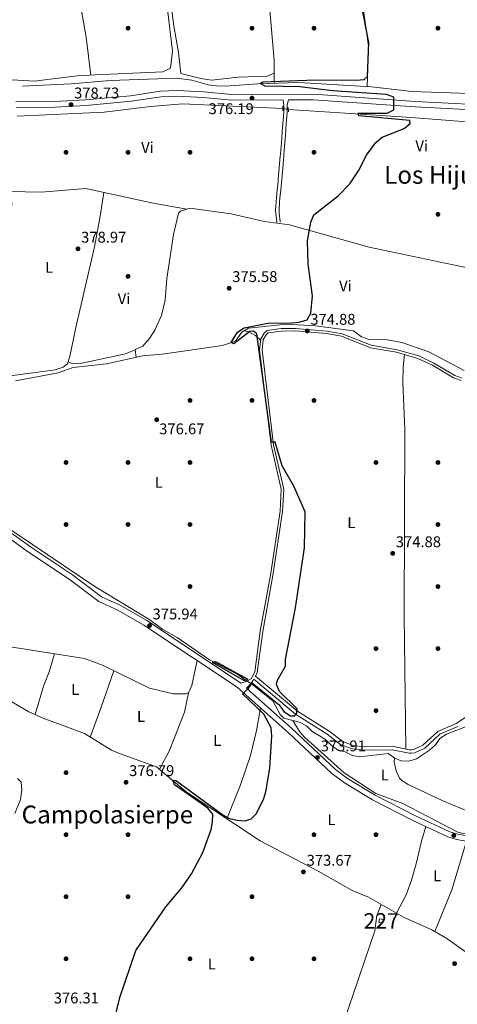
# Model space of a CAD drawing. Units: metres. Extents: x 601663 to 608627, y 4655142 to 4659871.
# Drawn here: x 602802 to 603085, y 4656102 to 4656736 of the extents above; entities that cross this region are included whole.
import ezdxf
from ezdxf.enums import TextEntityAlignment as Align

# ---------------------------------------------------------------- set-up
doc = ezdxf.new("R2010")
doc.units = ezdxf.units.M
doc.header["$MEASUREMENT"] = 0
for name, pattern in [('DGN Style 2', [85.2081, 51.12486, -34.08324]), ('DGN Style 3', [119.29134, 85.2081, -34.08324]), ('DGN Style 5', [59.64567, 25.56243, -34.08324])]:
    doc.linetypes.add(name, pattern=pattern)
for name, color, linetype, lineweight in [('Nivel 11', 7, 'Continuous', 0), ('Nivel 13', 7, 'Continuous', 0), ('Nivel 15', 7, 'Continuous', 0), ('Nivel 17', 7, 'Continuous', 0), ('Nivel 21', 7, 'Continuous', 0), ('Nivel 22', 7, 'Continuous', 0), ('Nivel 36', 7, 'Continuous', 0), ('Nivel 37', 7, 'Continuous', 0), ('Nivel 4', 7, 'Continuous', 0), ('Nivel 41', 7, 'Continuous', 0), ('Nivel 45', 7, 'Continuous', 0), ('Nivel 48', 7, 'Continuous', 0), ('Nivel 52', 7, 'Continuous', 0), ('Nivel 7', 7, 'Continuous', 0)]:
    doc.layers.add(name, color=color, linetype=linetype, lineweight=lineweight)
doc.styles.add('Style-Arial', font='txt')
doc.styles.add('Style-Arial Narrow', font='txt')
doc.styles.add('Style-Times New Roman', font='txt')

# ---------------------------------------------------------------- blocks, each defined once
blk = doc.blocks.new('5PATER')
at = {"layer": 'Nivel 7', "linetype": 'Continuous', "lineweight": 0}
h = blk.add_hatch(color=51, dxfattribs=at)
edge = h.paths.add_edge_path()
edge.add_ellipse((0.001615066081285477, 0.002293527126312256), major_axis=(-1.095731442372465, -1.110710699892244), ratio=0.9994222409660318, start_angle=0, end_angle=360)
blk = doc.blocks.new('5PERFI')
at = {"layer": 'Nivel 17', "linetype": 'Continuous', "lineweight": 0}
h = blk.add_hatch(color=7, dxfattribs=at)
edge = h.paths.add_edge_path()
edge.add_arc((-0.004390232264995575, -0.00105690211057663), 1.559999999766158, 315.0000000018422, 675.0000000018422)

msp = doc.modelspace()

# ---------------------------------------------------------------- linework, layer by layer
at = {"layer": 'Nivel 11', "color": 142, "linetype": 'DGN Style 3', "lineweight": 13}
msp.add_polyline3d([(602704.7399999984, 4656696.469999999, 380.96), (602804.2600000016, 4656693.550000001, 378.54), (602835.3599999994, 4656695.109999999, 377.63), (602861.0599999987, 4656697.23, 377.48), (602903.3599999994, 4656698.670000002, 376.42), (602913.5599999987, 4656697.559999999, 375.97), (602924.1099999994, 4656694.489999998, 375.81), (602929.5700000003, 4656693.739999998, 375.66), (602934.9600000009, 4656693.550000001, 375.66), (602956.0399999991, 4656695.039999999, 374.45), (602982.5899999999, 4656695.920000002, 374.3), (603029.4600000009, 4656693.149999999, 373.99), (603055.6400000006, 4656690.16, 373.54), (603098.4600000009, 4656688.690000001, 372.17), (603125.0500000007, 4656686.960000001, 372.02), (603141.0199999996, 4656686.789999999, 371.72), (603167.8000000007, 4656686.920000002, 370.51), (603205.6999999993, 4656690.190000001, 370.36), (603231.3599999994, 4656695.09, 369.75), (603257.9800000004, 4656698.330000002, 369), (603271.8200000003, 4656701.09, 368.84), (603292.6499999985, 4656703.649999999, 368.54), (603294.7699999996, 4656703.690000001, 368.51)], dxfattribs=at)
at = {"layer": 'Nivel 13', "color": 4, "linetype": 'Continuous', "lineweight": 0}
for points in [[(602800.8099999987, 4656674.149999999, 378.91), (602856.879999999, 4656676.830000002, 377.94), (602886.9100000001, 4656680.550000001, 377.4), (602907.7199999988, 4656682.170000002, 376.5), (602972.3000000007, 4656679.190000001, 375.73)], [(602975.8299999982, 4656678.629999999, 375.88), (603009.1999999993, 4656676.390000001, 374.52), (603055.1700000018, 4656673.399999999, 374.07), (603102.0199999996, 4656669.780000001, 372.25), (603128.1900000013, 4656668.469999999, 372.04), (603181.1000000015, 4656670.77, 371.32), (603188.1499999985, 4656671.440000001, 371.19), (603202.7800000012, 4656674.73, 370.6), (603252.1499999985, 4656678.399999999, 369.67)], [(602799.7699999996, 4656503.609999999, 378.04), (602827.1799999997, 4656508.830000002, 377.26), (602836.9899999984, 4656512.129999999, 376.66), (602858.4499999993, 4656514.550000001, 376.05), (602881.9600000009, 4656519.629999999, 375.75), (602894.2800000012, 4656520.710000001, 375.44), (602933.4200000018, 4656526.449999999, 374.99), (602941.6999999993, 4656529.190000001, 374.99), (602945.8500000015, 4656534.949999999, 374.84), (602950.1799999997, 4656537.620000001, 374.86), (602974.5199999996, 4656540.149999999, 374.23), (602993.2699999996, 4656539.050000001, 374.03), (603017.8299999982, 4656535.920000002, 373.78), (603023.0199999996, 4656531.93, 373.63), (603027.7699999996, 4656530.210000001, 373.65), (603039.9200000018, 4656530.129999999, 373.01), (603049.0500000007, 4656528.370000001, 372.7), (603066.5599999987, 4656522.309999999, 372.06), (603089.2399999984, 4656510.190000001, 371.81)], [(602692.4800000004, 4656488.330000002, 380.13), (602691.7600000016, 4656480.43, 379.99), (602692.6000000015, 4656474.190000001, 379.99), (602695.4600000009, 4656469.239999998, 379.84), (602697.6999999993, 4656467.649999999, 379.8), (602717.5, 4656453.91, 379.38), (602734.9699999988, 4656443.73, 379.49), (602760.1600000001, 4656434.670000002, 378.93), (602767.5100000016, 4656428.350000001, 378.48), (602790.1499999985, 4656411.920000002, 377.78), (602850.9699999988, 4656371.059999999, 376.68), (602886.4699999988, 4656349.57, 376.2), (602894.879999999, 4656343.280000001, 375.74), (602904.0300000012, 4656338.07, 375.59), (602924.8299999982, 4656323.739999998, 375.14), (602943.3200000003, 4656314.149999999, 374.99), (602948.370000001, 4656310.640000001, 374.99)], [(602951.9699999988, 4656308.260000002, 374.54), (602965.7100000009, 4656297.32, 374.54), (602970.6099999994, 4656288.359999999, 374.39), (602972.9100000001, 4656286.039999999, 374.24), (602978.7399999984, 4656284.59, 374.15)], [(602790.1400000006, 4656300.989999998, 377.48), (602808.2300000004, 4656290.260000002, 377.03), (602817.5, 4656286, 376.88), (602844.1600000001, 4656276.16, 376.27), (602861.6400000006, 4656265.469999999, 375.97), (602866.2399999984, 4656263.449999999, 375.97), (602890.6700000018, 4656254.77, 375.06), (602909.8500000015, 4656238.66, 374.91), (602957.5799999982, 4656207.010000002, 374.3), (602995.1000000015, 4656187.43, 372.94), (603017.5199999996, 4656174.68, 372.48), (603027.629999999, 4656170.649999999, 372.48), (603050.0500000007, 4656157.789999999, 372.33), (603068.8500000015, 4656149.420000002, 371.57), (603078.2100000009, 4656144, 371.42), (603116.5300000012, 4656116.59, 370.36), (603119.8399999999, 4656112.830000002, 370.36), (603117.5799999982, 4656100.27, 369.76)], [(602978.7399999984, 4656284.59, 374.15), (602983.0100000016, 4656283.52, 374.08), (602987.4400000013, 4656281.210000001, 374.08), (602991.0399999991, 4656277.710000001, 373.93), (602999.7899999991, 4656272.280000001, 373.93), (603003.379999999, 4656268.68, 373.93), (603007.5500000007, 4656265.75, 373.78), (603012.4200000018, 4656264.440000001, 373.63), (603017.1499999985, 4656262.109999999, 373.63), (603022.0399999991, 4656261.07, 373.48), (603040.3399999999, 4656263.210000001, 373.17), (603044.6000000015, 4656260.27, 372.87), (603048.6799999997, 4656258.489999998, 372.87), (603053.6700000018, 4656258.41, 372.72), (603058.4899999984, 4656259.830000002, 372.57), (603066.879999999, 4656265.550000001, 372.42), (603070.7300000004, 4656268.93, 372.42), (603073.6999999993, 4656272.949999999, 372.27), (603077.9699999988, 4656275.780000001, 372.27), (603092.2699999996, 4656281.379999999, 372.11), (603111.620000001, 4656293.510000002, 371.96)], [(602978.7399999984, 4656284.59, 374.15), (602982.9499999993, 4656277.489999998, 373.35), (602986.3299999982, 4656273.77, 373.2), (603011.7800000012, 4656250.800000001, 373.01), (603032.3299999982, 4656237.52, 372.82), (603049.7300000004, 4656230.969999999, 372.25), (603085.129999999, 4656212.690000001, 371.19), (603097.9400000013, 4656209.670000002, 371.12), (603121.129999999, 4656205.899999999, 370.74)]]:
    msp.add_polyline3d(points, dxfattribs=at)
at = {"layer": 'Nivel 15', "color": 1, "linetype": 'Continuous', "lineweight": 0, "extrusion": (0.05646189822021478, -0.009493593506053817, 0.9983596174383819), "elevation": -9781.123145479556, "flags": 128}
msp.add_lwpolyline([(4691691.023532331, 177099.6826061942), (4691693.315256573, 177099.6826061942), (4691693.319009203, 177097.062723387), (4691691.027284965, 177097.0627233833), (4691691.023532331, 177099.6826061942)], dxfattribs=at)
at = {"layer": 'Nivel 21', "color": 1, "linetype": 'DGN Style 2', "lineweight": 0, "flags": 128}
for points, elevation in [([(602972.3500000015, 4656680.73), (602972.2399999984, 4656677.699999999)], 376.03), ([(602975.8000000007, 4656679.850000001), (602975.8599999994, 4656677.120000001)], 376.03), ([(602952.4100000001, 4656308.949999999), (602951.2899999991, 4656307.18)], 374.82)]:
    msp.add_lwpolyline(points, dxfattribs=dict(at, elevation=elevation))
at = {"layer": 'Nivel 21', "color": 1, "linetype": 'DGN Style 2', "lineweight": 0, "extrusion": (0.05230788386548132, 0.02558783929350385, 0.9983031342061414), "elevation": 151058.1562833245, "flags": 128}
msp.add_lwpolyline([(3917733.051093336, -2583276.899484832), (3917733.051093336, -2583279.47543126)], dxfattribs=at)
at = {"layer": 'Nivel 21', "color": 7, "linetype": 'Continuous', "lineweight": 0}
for points in [[(603650.1000000015, 4656687.899999999, 362.44), (603598.8999999985, 4656689.620000001, 363.08), (603499.2800000012, 4656697.23, 365.23), (603436.9400000013, 4656698.77, 366.39), (603406.1700000018, 4656696.899999999, 367.23), (603339.2199999988, 4656692.57, 368.68), (603320, 4656692.170000002, 369.2), (603299.9499999993, 4656692.879999999, 369.2), (603284.9800000004, 4656692.350000001, 370.14), (603221.5599999987, 4656684.190000001, 370.94), (603161.1000000015, 4656680.43, 372.43), (603117.1000000015, 4656680.739999998, 373.36), (603057.9200000018, 4656683.800000001, 374.65), (602992.0100000016, 4656688.48, 375.63), (602939.2100000009, 4656688.18, 376.89), (602921.370000001, 4656689.949999999, 377.22), (602904.0899999999, 4656690.890000001, 376.93), (602893.3500000015, 4656690.370000001, 377.07), (602873.9299999997, 4656687.460000001, 377.53), (602844.9899999984, 4656684.710000001, 378.3), (602824.9200000018, 4656683.690000001, 379.19), (602799.9299999997, 4656683.460000001, 379.77)], [(602975.8200000003, 4656684.75, 375.98), (602975.1099999994, 4656681.580000002, 376.14), (602975.0599999987, 4656676.620000001, 375.99), (602974.6799999997, 4656671.559999999, 375.99), (602974.3000000007, 4656666.57, 375.99), (602974.1499999985, 4656664.57, 375.99), (602973.75, 4656659.580000002, 375.99), (602973.3500000015, 4656654.59, 375.99), (602972.9499999993, 4656649.609999999, 375.99), (602972.8500000015, 4656648.359999999, 375.99), (602972.4299999997, 4656643.370000001, 375.99), (602972, 4656638.379999999, 375.99), (602971.5599999987, 4656633.399999999, 375.99), (602971.3999999985, 4656631.539999999, 375.99), (602970.9200000018, 4656626.539999999, 375.99), (602970.3900000006, 4656621.57, 375.99), (602970.1000000015, 4656618.530000001, 375.99), (602969.8299999982, 4656613.690000001, 375.93), (602969.9600000009, 4656611.489999998, 375.84), (602970.5100000016, 4656606.59, 375.58), (602970.6000000015, 4656605.830000002, 375.54)], [(603087.4699999988, 4656503.75, 373.12), (603082.5100000016, 4656505.550000001, 373.12), (603068.8999999985, 4656513.59, 373.57), (603059.3900000006, 4656518.07, 373.81), (603045.6999999993, 4656522.050000001, 374.18), (603028.8200000003, 4656524.93, 374.56), (603010.120000001, 4656532.32, 374.63), (603000.5100000016, 4656534.080000002, 374.63), (602980.4200000018, 4656535.73, 374.72), (602971.3200000003, 4656535.66, 374.72), (602962.8000000007, 4656534.449999999, 374.78), (602961.4800000004, 4656533.330000002, 374.78), (602959.5599999987, 4656530.170000002, 374.93), (602958.8999999985, 4656523.32, 375.24), (602966.2600000016, 4656462.309999999, 375.36), (602972.8599999994, 4656433.850000001, 375.54), (602972.1000000015, 4656419.32, 376.02), (602965.879999999, 4656378.07, 375.84), (602959.3500000015, 4656342.02, 375.84), (602955.7199999988, 4656315.530000001, 375.84), (602954.5799999982, 4656313.210000001, 375.88), (602981.7199999988, 4656290.559999999, 374.83), (603002.2300000004, 4656277.649999999, 374.63), (603010.8999999985, 4656270.969999999, 374.78), (603017.6600000001, 4656268.5, 374.78), (603024.7899999991, 4656267.670000002, 374.78), (603042.9200000018, 4656267.949999999, 374.63), (603054.120000001, 4656265.760000002, 374.3), (603055.25, 4656265.690000001, 374.18), (603056.8399999999, 4656265.969999999, 374.02), (603062.7199999988, 4656268.66, 373.42), (603072.3000000007, 4656277.580000002, 373.27), (603084.1700000018, 4656282.699999999, 373.12), (603108.5599999987, 4656298.68, 372.83)], [(602782.379999999, 4656415.830000002, 378.28), (602809.4800000004, 4656396.52, 377.86), (602836.4400000013, 4656378.539999999, 377.29), (602855.2600000016, 4656364.280000001, 376.92), (602867.3000000007, 4656358.940000001, 376.62), (602884.4400000013, 4656349.050000001, 376.22), (602945.0199999996, 4656308.830000002, 374.86), (602945.1600000001, 4656308.710000001, 375.08)], [(603120.6000000015, 4656203.59, 370.64), (603118.3000000007, 4656204.469999999, 370.61), (603103.3999999985, 4656208.129999999, 370.86), (603085.1499999985, 4656211.190000001, 371.16), (603079.9800000004, 4656212.890000001, 371.31), (603057.8000000007, 4656223.18, 372.07), (603031.9200000018, 4656236.510000002, 373.02), (603013.9600000009, 4656247.280000001, 373.58), (603006.2199999988, 4656253.010000002, 373.74), (602978.0300000012, 4656279.510000002, 374.04), (602948.75, 4656305.510000002, 375.05), (602950.3000000007, 4656307.02, 375.39), (602953.129999999, 4656310.289999999, 375.84), (602953.5599999987, 4656311.149999999, 375.86)]]:
    msp.add_polyline3d(points, dxfattribs=at)
at = {"layer": 'Nivel 21', "color": 7, "linetype": 'DGN Style 3', "lineweight": 0}
for points in [[(602800.1400000006, 4656679.82, 379.63), (602825.0300000012, 4656680.050000001, 379.19), (602845.2600000016, 4656681.09, 378.3), (602874.370000001, 4656683.84, 377.53), (602893.7100000009, 4656686.75, 377.07), (602904.0799999982, 4656687.239999998, 376.93), (602921.1000000015, 4656686.32, 377.22), (602939.0399999991, 4656684.539999999, 376.89), (602972.4100000001, 4656684.73, 376), (602972.879999999, 4656681.440000001, 376.14), (602972.8299999982, 4656676.710000001, 375.99), (602972.4600000009, 4656671.719999999, 375.99), (602972.0799999982, 4656666.739999998, 375.99), (602971.9299999997, 4656664.739999998, 375.99), (602971.5300000012, 4656659.760000002, 375.99), (602971.129999999, 4656654.77, 375.99), (602970.7300000004, 4656649.789999999, 375.99), (602970.629999999, 4656648.539999999, 375.99), (602970.2100000009, 4656643.559999999, 375.99), (602969.7800000012, 4656638.580000002, 375.99), (602969.3500000015, 4656633.600000001, 375.99), (602969.1900000013, 4656631.739999998, 375.99), (602968.6999999993, 4656626.77, 375.99), (602968.1799999997, 4656621.789999999, 375.99), (602967.879999999, 4656618.690000001, 375.99), (602967.6000000015, 4656613.690000001, 375.93), (602967.7399999984, 4656611.309999999, 375.84), (602968.3000000007, 4656606.34, 375.58), (602968.379999999, 4656605.59, 375.54)], [(603117, 4656677.100000001, 373.36), (603057.6999999993, 4656680.170000002, 374.65), (602991.8900000006, 4656684.84, 375.63), (602975.8200000003, 4656684.75, 375.98)], [(602945.1600000001, 4656308.710000001, 375.08), (602948.6600000001, 4656309.789999999, 375.39), (602951.8999999985, 4656311.489999998, 375.84), (602954.1400000006, 4656316.010000002, 375.84), (602957.7300000004, 4656342.280000001, 375.84), (602964.2600000016, 4656378.34, 375.84), (602970.4699999988, 4656419.489999998, 376.02), (602971.2199999988, 4656433.710000001, 375.54), (602964.6400000006, 4656462.02, 375.36), (602957.25, 4656523.300000001, 375.24), (602957.9699999988, 4656530.699999999, 374.93), (602960.2199999988, 4656534.41, 374.78), (602962.1000000015, 4656536.010000002, 374.78), (602971.1999999993, 4656537.300000001, 374.72), (602980.4800000004, 4656537.370000001, 374.72), (603000.7300000004, 4656535.710000001, 374.63), (603010.5700000003, 4656533.899999999, 374.63), (603029.2699999996, 4656526.510000002, 374.56), (603046.0700000003, 4656523.649999999, 374.18), (603059.9699999988, 4656519.609999999, 373.81), (603069.6700000018, 4656515.039999999, 373.57), (603083.2199999988, 4656507.039999999, 373.12), (603087.9200000018, 4656505.330000002, 373.12)], [(602780.4400000013, 4656412.93, 378.28), (602807.5, 4656393.649999999, 377.86), (602834.4200000018, 4656375.690000001, 377.29), (602853.4800000004, 4656361.25, 376.92), (602865.7100000009, 4656355.82, 376.62), (602882.6000000015, 4656346.080000002, 376.22), (602942.879999999, 4656306.059999999, 374.86), (602975.6700000018, 4656276.93, 374.04), (603003.9800000004, 4656250.32, 373.74), (603012.0199999996, 4656244.370000001, 373.58), (603030.2199999988, 4656233.460000001, 373.02), (603056.2600000016, 4656220.039999999, 372.07), (603078.6900000013, 4656209.640000001, 371.31), (603084.3099999987, 4656207.780000001, 371.16), (603102.6900000013, 4656204.710000001, 370.86)], [(602953.5599999987, 4656311.149999999, 375.86), (602980.4100000001, 4656288.75, 374.83), (603000.9499999993, 4656275.82, 374.63), (603009.8000000007, 4656268.989999998, 374.78), (603017.1400000006, 4656266.309999999, 374.78), (603024.6799999997, 4656265.43, 374.78), (603042.7300000004, 4656265.710000001, 374.63), (603053.8399999999, 4656263.539999999, 374.3), (603055.379999999, 4656263.440000001, 374.18), (603057.5100000016, 4656263.82, 374.02), (603063.9800000004, 4656266.780000001, 373.42), (603073.5399999991, 4656275.68, 373.27), (603085.2300000004, 4656280.719999999, 373.12)]]:
    msp.add_polyline3d(points, dxfattribs=at)
at = {"layer": 'Nivel 22', "color": 4, "linetype": 'DGN Style 5', "lineweight": 0, "extrusion": (-0.04141330817271687, 0.006569816593972082, 0.9991205009487661), "elevation": 5997.850081576005, "flags": 128}
msp.add_lwpolyline([(-4693640.08003879, -133950.2922598422), (-4693640.08003879, -133953.8695493229)], dxfattribs=at)
at = {"layer": 'Nivel 22', "color": 4, "linetype": 'DGN Style 5', "lineweight": 0, "extrusion": (0.08651361536646007, -0.05719511238115971, 0.9946075173031476), "elevation": -213781.9990954619, "flags": 128}
msp.add_lwpolyline([(4216733.95729747, 2053832.428392718), (4216733.95729747, 2053828.089395136)], dxfattribs=at)
at = {"layer": 'Nivel 36', "color": 92, "linetype": 'Continuous', "lineweight": 0, "extrusion": (-0.9244965789735713, 0.3278172000401702, 0.1945300974759084), "elevation": 969149.0362380148, "flags": 128}
msp.add_lwpolyline([(-4590063.762031402, -191816.6054812409), (-4590038.352611396, -191815.5044477014), (-4590018.368031081, -191816.819571096)], dxfattribs=at)
at = {"layer": 'Nivel 36', "color": 92, "linetype": 'Continuous', "lineweight": 0, "extrusion": (-0.1420576747562265, 0.04344174428929249, 0.988904662693001), "elevation": 116967.852341211, "flags": 128}
msp.add_lwpolyline([(-4628965.373390727, -776151.3848287836), (-4628994.203449011, -776148.8267945126), (-4629026.997010879, -776148.8267945126)], dxfattribs=at)
at = {"layer": 'Nivel 36', "color": 92, "linetype": 'Continuous', "lineweight": 0}
for points in [[(602966.7100000009, 4656695.390000001, 374.39), (602966.6600000001, 4656710.059999999, 375.8), (602962.5399999991, 4656757.82, 375.9), (602952.5899999999, 4656793.48, 376.21), (602946.3900000006, 4656835.280000001, 376.73), (602941.9600000009, 4656851.690000001, 375.93)], [(602848.3500000015, 4656700.670000002, 379.66), (602845.3200000003, 4656725.100000001, 380.02), (602840.9600000009, 4656749.719999999, 379.98), (602832.6600000001, 4656811.629999999, 379.82), (602830.4499999993, 4656839.030000001, 379.45), (602831.0799999982, 4656843.830000002, 378.92)], [(602887.2800000012, 4656844.59, 377.3), (602891.120000001, 4656824.789999999, 377.13), (602894.5, 4656786.949999999, 377.3), (602901.8099999987, 4656732.390000001, 377.15), (602904.9899999984, 4656715.309999999, 377.45), (602906.4800000004, 4656701.77, 376.85), (602919.25, 4656698.43, 377), (602926.3299999982, 4656697.43, 377.15), (602943.379999999, 4656699.399999999, 376.85), (602962.1999999993, 4656699.960000001, 376.91), (602966.6900000013, 4656701.920000002, 375.02)], [(602891.7899999991, 4656817.260000002, 377.16), (602891.9299999997, 4656791.800000001, 378.17), (602900.9899999984, 4656716.18, 378.64), (602899.6600000001, 4656705.300000001, 378.68), (602894.8999999985, 4656702.760000002, 378.7), (602851.3099999987, 4656700.789999999, 379.44), (602839.4800000004, 4656700.300000001, 380.34), (602811.7899999991, 4656696.879999999, 380.17), (602786.8299999982, 4656698.23, 381.35), (602764.5399999991, 4656698.080000002, 381.39), (602728.8500000015, 4656700.260000002, 382.31), (602681.6000000015, 4656701, 383), (602654.25, 4656703.350000001, 382.16), (602649.3099999987, 4656703.879999999, 382.2), (602647.4800000004, 4656704.649999999, 382.31), (602646.629999999, 4656706.350000001, 382.46), (602646, 4656720.460000001, 383.25)], [(603020.9800000004, 4656764.600000001, 375.01), (603024.8900000006, 4656737.940000001, 374.41), (603027.5300000012, 4656719.300000001, 374.93), (603027.2199999988, 4656704.960000001, 375.1), (603026.7800000012, 4656693.309999999, 374.01)], [(602910.2399999984, 4656614.300000001, 376.4), (602888.6700000018, 4656618.07, 377.4), (602845.1000000015, 4656627.66, 379.05), (602816.25, 4656625.280000001, 379.28), (602795.7399999984, 4656625.77, 379.63)], [(602795.7399999984, 4656625.77, 379.63), (602797.1099999994, 4656621.48, 378.72), (602797.4299999997, 4656616.649999999, 378.4), (602795.370000001, 4656606.690000001, 379.17), (602791.5199999996, 4656573.690000001, 379.26), (602783.6400000006, 4656519.059999999, 379.17), (602782.6099999994, 4656506.98, 379.17), (602784.8200000003, 4656505.23, 379.17), (602825.3200000003, 4656510.620000001, 378.56), (602830.3900000006, 4656512.41, 378.56), (602833.1900000013, 4656514.59, 378.41), (602834.8299999982, 4656519.32, 378.4), (602838.5599999987, 4656537.890000001, 378.72), (602850.6999999993, 4656590.039999999, 378.41), (602854.4699999988, 4656609.690000001, 378.07), (602856.7800000012, 4656625.09, 378.6)], [(603101.9600000009, 4656574.27, 372.61), (603077.0199999996, 4656579.559999999, 373.67), (603028.0500000007, 4656589.690000001, 374.27), (602976.5700000003, 4656604.09, 375.8), (602960.4400000013, 4656606.32, 375.95), (602938.9400000013, 4656611.170000002, 376.25), (602913.75, 4656614.640000001, 376.4), (602911.0199999996, 4656614.580000002, 376.4), (602906.3200000003, 4656612.899999999, 376.4), (602904.8599999994, 4656611.77, 376.4), (602901.6499999985, 4656598, 376.55), (602897.4600000009, 4656569.600000001, 376.56), (602896.2100000009, 4656555.550000001, 376.56), (602894.0300000012, 4656545.800000001, 376.4), (602889.6799999997, 4656536.27, 376.4), (602886.1099999994, 4656530.890000001, 376.4), (602881.9800000004, 4656526.050000001, 376.4), (602877.0300000012, 4656523.800000001, 376.33), (602877.5799999982, 4656518.68, 375.8)], [(602947.2300000004, 4656535.809999999, 374.84), (602950.2399999984, 4656535.25, 375.6), (602954.6600000001, 4656532.870000001, 375.63), (602957.879999999, 4656529.780000001, 374.97)], [(602833.6600000001, 4656515.93, 378.41), (602835.7399999984, 4656514.949999999, 378.11), (602840.6400000006, 4656514.649999999, 377.64), (602870.6799999997, 4656521.109999999, 377.97), (602877.0599999987, 4656523.530000001, 376.3)], [(603051.7399999984, 4656266.23, 374.37), (603050.5100000016, 4656352.18, 374.86), (603050.9800000004, 4656472.34, 374.82), (603049.7300000004, 4656502.469999999, 375.81), (603049.8900000006, 4656512.41, 375.3), (603050.6900000013, 4656520.600000001, 374.04)], [(602709.9400000013, 4656389.41, 380.09), (602727.3000000007, 4656388.440000001, 379.11), (602770.7199999988, 4656379.25, 378.77), (602776.6600000001, 4656377.809999999, 378.77), (602781.1700000018, 4656375.760000002, 378.77), (602782.0199999996, 4656375.050000001, 378.77), (602782.870000001, 4656373.350000001, 378.77), (602782.9899999984, 4656363.949999999, 378.96), (602781.2300000004, 4656344.010000002, 378.58), (602778.879999999, 4656337.420000002, 378.58), (602779.6900000013, 4656334.670000002, 378.58), (602844.25, 4656324.469999999, 377.02), (602855.8000000007, 4656320.199999999, 376.5), (602886.1000000015, 4656305.449999999, 376.12), (602901.5799999982, 4656301.879999999, 376.3), (602909.6099999994, 4656301.75, 376.12), (602911.3000000007, 4656302.440000001, 376.12), (602913.4800000004, 4656307.100000001, 376.19), (602916.9400000013, 4656323.280000001, 375.44)], [(602812.3299999982, 4656288.370000001, 376.96), (602817.7300000004, 4656306.620000001, 378.23), (602821.4899999984, 4656315.93, 378.5), (602824.8399999999, 4656327.539999999, 377.48)], [(602911.3000000007, 4656302.440000001, 376.12), (602908.8599999994, 4656289.940000001, 376.34), (602898.8599999994, 4656264.760000002, 376.44), (602892.5700000003, 4656253.18, 375.04)], [(602936.1400000006, 4656221.23, 374.57), (602944.9699999988, 4656243.059999999, 375.14), (602951.4600000009, 4656261.989999998, 375.14), (602955.2199999988, 4656278.030000001, 375.23), (602957.8599999994, 4656292.75, 374.48)], [(603123.0100000016, 4656208.920000002, 370.94), (603113.0599999987, 4656214.73, 372.27), (603100.4499999993, 4656222.449999999, 372.08), (603075.5799999982, 4656232.800000001, 372.74), (603053.2300000004, 4656243.309999999, 373.02), (603049.0100000016, 4656246, 373.02), (603047.5399999991, 4656247.5, 373.02), (603045.4800000004, 4656252.080000002, 373.02), (603044.1099999994, 4656257.77, 373.02), (603044.2300000004, 4656260.530000001, 372.9)], [(602800.9800000004, 4656247.260000002, 377.93), (602803.3200000003, 4656244.91, 378.12), (602803.879999999, 4656239.91, 377.99), (602802.9200000018, 4656233.710000001, 377.74), (602799.2699999996, 4656224.59, 377.74)], [(603064.5100000016, 4656216.210000001, 371.79), (603061.8500000015, 4656206.780000001, 373.28), (603058.3999999985, 4656192.129999999, 372.74), (603055.3399999999, 4656181.670000002, 372.99), (603051.8200000003, 4656172.27, 373.18), (603045.620000001, 4656160.330000002, 372.36)], [(603001.2100000009, 4656059.960000001, 371.87), (603031.5899999999, 4656148.859999999, 372.81), (603032.8999999985, 4656158.920000002, 372.82), (603035.6999999993, 4656166.02, 372.43)]]:
    msp.add_polyline3d(points, dxfattribs=at)
at = {"layer": 'Nivel 4', "color": 30, "linetype": 'Continuous', "lineweight": 30, "elevation": 375, "flags": 128}
for points in [[(602952.4100000001, 4656308.949999999), (602969.8299999982, 4656294.59), (602972.8599999994, 4656290.460000001), (602977.1799999997, 4656287.57), (602980.1099999994, 4656287.670000002), (602981.2699999996, 4656289.41), (602981.4100000001, 4656292.039999999), (602970.1900000013, 4656303.260000002), (602968.120000001, 4656307.850000001), (602968.7600000016, 4656310.510000002), (602973.8900000006, 4656319.52), (602974, 4656323.98), (602980.4400000013, 4656357.32), (602986.2399999984, 4656395.870000001), (602986.6900000013, 4656419.07), (602979.3200000003, 4656435.57), (602971.870000001, 4656448.789999999), (602967.2699999996, 4656464.100000001), (602964.8900000006, 4656464.129999999), (602955.5300000012, 4656533.93), (602953.3099999987, 4656535.550000001), (602950.9699999988, 4656535.43), (602940.5599999987, 4656527.460000001), (602939, 4656528.350000001), (602943.1099999994, 4656534.960000001), (602947.3200000003, 4656537.690000001), (602962.5, 4656540.760000002), (602977.879999999, 4656540.940000001), (602982.8599999994, 4656541.460000001), (602988.0300000012, 4656542.91), (602990.3599999994, 4656547.149999999), (602991.4600000009, 4656558.469999999), (602988.5500000007, 4656578.73), (602988.1600000001, 4656593.789999999), (602990.3999999985, 4656605.890000001), (602992.25, 4656610.530000001), (603007.9499999993, 4656622.899999999), (603015.3999999985, 4656630.629999999), (603021.1600000001, 4656639.059999999), (603026.3299999982, 4656649.010000002), (603032.2899999991, 4656657.350000001), (603036.4200000018, 4656660.629999999), (603050.5300000012, 4656666.289999999), (603054.4600000009, 4656669.469999999), (603054.1900000013, 4656671.469999999), (603021.3200000003, 4656674.420000002), (603020.9400000013, 4656676.219999999), (603039.5700000003, 4656676.210000001), (603043.8000000007, 4656678.239999998), (603043.8999999985, 4656686.580000002), (603039.2300000004, 4656688.260000002), (603004.379999999, 4656690.68), (602983.1600000001, 4656693.140000001), (602960.870000001, 4656693.629999999), (602957.5599999987, 4656695.390000001), (602959.3299999982, 4656696.469999999), (602993.3900000006, 4656697.699999999), (603019.6999999993, 4656697.559999999), (603024.7800000012, 4656697.98), (603026.8900000006, 4656699.890000001), (603027.8599999994, 4656721.789999999), (603022.8000000007, 4656747.030000001)], [(602947.4600000009, 4656310.190000001), (602926.9200000018, 4656322.039999999), (602928.7199999988, 4656322.57), (602949.7699999996, 4656311.32)], [(602853.3599999994, 4656049.43), (602867.0799999982, 4656105.91), (602877.3399999999, 4656136.18), (602896.8000000007, 4656164.390000001), (602907.0199999996, 4656176.670000002), (602913.3500000015, 4656185.66), (602920.5399999991, 4656199.469999999), (602925.8999999985, 4656214.32), (602926.9299999997, 4656219.32), (602927.0700000003, 4656224.149999999), (602923.8000000007, 4656227.969999999), (602902.3599999994, 4656243.100000001), (602901.1799999997, 4656246.07), (602903.1499999985, 4656245.800000001), (602906.3099999987, 4656243.710000001), (602933.4600000009, 4656223.780000001), (602937.8900000006, 4656221.289999999), (602942.7800000012, 4656220.23), (602947.9699999988, 4656219.84), (602951.8900000006, 4656221.239999998), (602955.129999999, 4656224.309999999), (602959.6799999997, 4656233.73), (602961.25, 4656238.640000001), (602963.870000001, 4656253.890000001), (602965.25, 4656274.800000001), (602964.6999999993, 4656279.760000002), (602960.0399999991, 4656288.68), (602946.2899999991, 4656301.73), (602949.9800000004, 4656305.100000001), (602951.2899999991, 4656307.18)]]:
    msp.add_lwpolyline(points, dxfattribs=at)
at = {"layer": 'Nivel 52', "color": 1, "linetype": 'Continuous', "lineweight": 0}
msp.add_3dface([(603034.2600000016, 4656154.440000001, 374.67), (603036.8399999999, 4656154.010000002, 374.52), (603037.2199999988, 4656156.27, 374.52), (603034.6400000006, 4656156.699999999, 374.67)], dxfattribs=at)

# ---------------------------------------------------------------- block references
at = {"layer": 'Nivel 17', "color": 7, "linetype": 'Continuous', "lineweight": 0}
for p in [(602872.370000001, 4656730.949999999, 378.58), (602952.370000001, 4656730.949999999, 377.64), (602992.370000001, 4656730.949999999, 375.61), (603072.370000001, 4656730.949999999, 373.58), (602832.3599999994, 4656650.949999999, 378.98), (602872.370000001, 4656650.949999999, 377.97), (602912.370000001, 4656650.949999999, 377.84), (602992.370000001, 4656650.949999999, 375), (603072.370000001, 4656610.949999999, 374.39), (602872.370000001, 4656570.949999999, 377.64), (602912.370000001, 4656490.949999999, 376.22), (602952.370000001, 4656490.949999999, 376.22), (602992.370000001, 4656490.949999999, 373.98), (602832.3599999994, 4656450.960000001, 378.78), (602872.3599999994, 4656450.960000001, 376.95), (602912.370000001, 4656450.960000001, 376.42), (603032.370000001, 4656450.949999999, 374.8), (603072.370000001, 4656450.949999999, 372.76), (602832.3599999994, 4656410.960000001, 378.05), (602872.3599999994, 4656410.960000001, 377.84), (602912.370000001, 4656410.960000001, 376.83), (603072.370000001, 4656410.949999999, 373.17), (602912.370000001, 4656370.960000001, 375.81), (603072.370000001, 4656370.960000001, 373.78), (603032.370000001, 4656330.960000001, 374.59), (603072.370000001, 4656330.960000001, 373.46), (603032.370000001, 4656290.960000001, 374.8), (602832.3599999994, 4656250.960000001, 377.44), (602832.3599999994, 4656210.960000001, 376.83), (602872.3599999994, 4656210.960000001, 376.22), (602992.370000001, 4656210.960000001, 373.98), (603032.370000001, 4656210.960000001, 373.46), (602832.3599999994, 4656170.960000001, 376.02), (602872.3599999994, 4656170.960000001, 375.41), (602952.370000001, 4656170.960000001, 373.78), (602832.3599999994, 4656130.969999999, 376.63), (602912.3599999994, 4656130.960000001, 373.78), (602952.370000001, 4656130.960000001, 374.39), (602992.370000001, 4656130.960000001, 372.76)]:
    msp.add_blockref('5PERFI', p, dxfattribs=at)
at = {"layer": 'Nivel 7', "color": 51, "linetype": 'Continuous', "lineweight": 0}
for p in [(602835.5399999991, 4656681.68, 378.73), (602952.370000001, 4656685.890000001, 376.19), (602840.0199999996, 4656588.710000001, 378.97), (602937.629999999, 4656563.289999999, 375.58), (602988.0199999996, 4656535.780000001, 374.88), (602890.879999999, 4656478.559999999, 376.67), (603043.1900000013, 4656392.330000002, 374.88), (602886.1900000013, 4656345.760000002, 375.94), (602994.6000000015, 4656260.699999999, 373.91), (602871.0799999982, 4656244.760000002, 376.79), (603082.620000001, 4656210.43, 371.12), (602985.5599999987, 4656186.960000001, 373.67), (603083.1099999994, 4656127.830000002, 371.36)]:
    msp.add_blockref('5PATER', p, dxfattribs=at)

# ---------------------------------------------------------------- texts
at = {"layer": 'Nivel 37', "color": 92, "linetype": 'Continuous', "lineweight": 0, "style": 'Style-Arial Narrow'}
for s, p in [('Vi', (602884.8745007887, 4656654.079980001, 377.86)), ('Vi', (603061.9045007899, 4656655.09998, 374.78)), ('L', (602821.4831471033, 4656576.759980001, 379.33)), ('Vi', (603012.6545007899, 4656564.70998, 374.58)), ('Vi', (602869.774500791, 4656556.54998, 377.79)), ('L', (602892.2231471054, 4656438.169980001, 376.97)), ('L', (603016.4731471054, 4656412.129979998, 374.92)), ('L', (602838.3031471036, 4656304.59998, 377.97)), ('L', (602880.7331471033, 4656287.18998, 376.66)), ('L', (602929.9631471038, 4656271.699979998, 375.72)), ('L', (603038.0531471036, 4656249.43998, 373.31)), ('L', (603003.6331471056, 4656220.609979998, 373.71)), ('L', (603071.913147103, 4656184.409979999, 372.22)), ('L', (602926.4631471038, 4656127.61998, 374.03))]:
    msp.add_text(s, height=6.99996, dxfattribs=at).set_placement(p, align=Align.MIDDLE_CENTER)
at = {"layer": 'Nivel 41', "color": 7, "linetype": 'Continuous', "lineweight": 0, "style": 'Style-Arial'}
for s, p in [('378.73', (602837.5199999996, 4656685.68, 378.73)), ('376.19', (602924.3500000015, 4656675.550000001, 376.19)), ('378.97', (602842.0700000003, 4656592.710000001, 378.97)), ('375.58', (602939.6099999994, 4656567.289999999, 375.58)), ('374.88', (602990, 4656539.780000001, 374.88)), ('376.67', (602892.4800000004, 4656469.120000001, 376.67)), ('374.88', (603045.1799999997, 4656396.330000002, 374.88)), ('375.94', (602888.1799999997, 4656349.760000002, 375.94)), ('373.91', (602996.6799999997, 4656264.699999999, 373.91)), ('376.79', (602873.0599999987, 4656248.760000002, 376.79)), ('373.67', (602987.6099999994, 4656190.960000001, 373.67)), ('376.31', (602824.4100000001, 4656102.170000002, 376.31))]:
    msp.add_text(s, height=6.99996, dxfattribs=at).set_placement(p)
at = {"layer": 'Nivel 45', "color": 7, "linetype": 'Continuous', "lineweight": 0, "style": 'Style-Times New Roman'}
for s, p in [('Los Hijuelos de La Anita', (603124.0895486958, 4656636.409979999, 372.52)), ('Campolasierpe', (602859.028468743, 4656223.95998, 376.64))]:
    msp.add_text(s, height=11.49996, dxfattribs=at).set_placement(p, align=Align.MIDDLE_CENTER)
at = {"layer": 'Nivel 48', "color": 1, "linetype": 'Continuous', "lineweight": 0, "style": 'Style-Arial Narrow'}
msp.add_text('227', height=9.99996, dxfattribs=at).set_placement((603035.7446221039, 4656155.34998, 372.69), align=Align.MIDDLE_CENTER)

doc.saveas('drawing.dxf')
